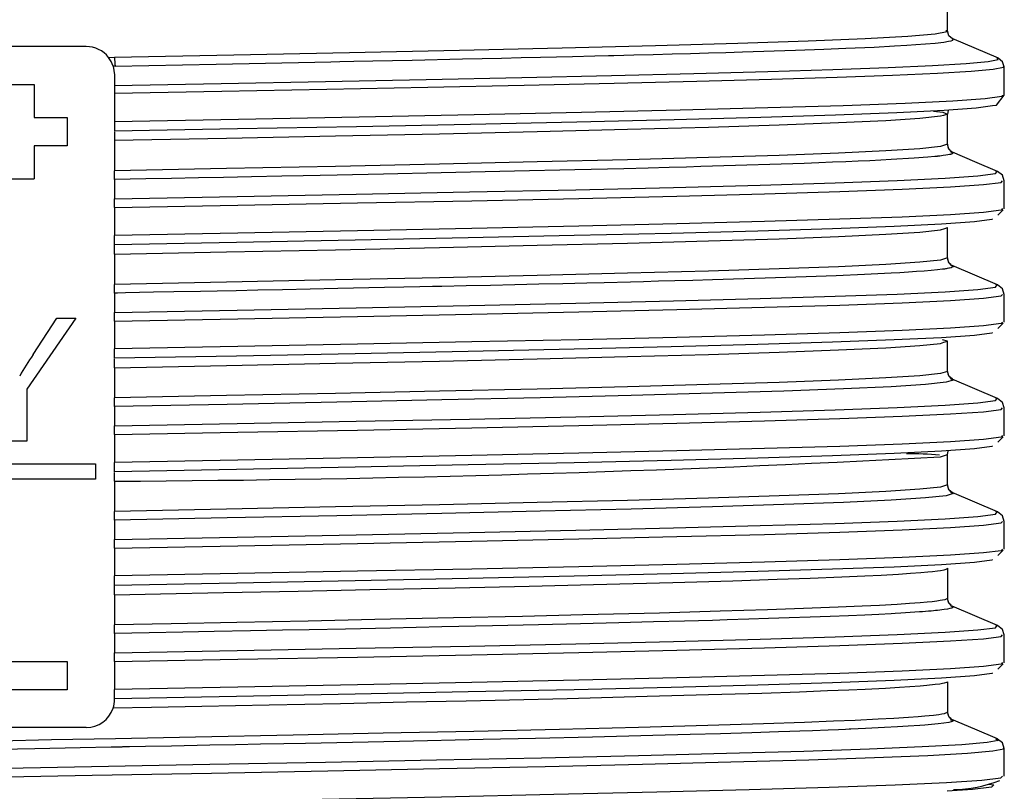
# Model space of a CAD drawing. Units: millimetres. Extents: x 5 to 619, y 2 to 447.
# Drawn here: x 375 to 386, y 279 to 287 of the extents above; entities that cross this region are included whole.
import ezdxf

# ---------------------------------------------------------------- set-up
doc = ezdxf.new("R2010")
doc.units = ezdxf.units.MM

msp = doc.modelspace()

# ---------------------------------------------------------------- linework, layer by layer
for p, q in [((385.2156, 286.6512), (385.2156, 286.885)), ((385.1999, 286.6512), (385.198, 286.6523)), ((376.1156, 286.4849), (374.7156, 286.4849)), ((385.7544, 286.3605), (385.2638, 286.5689)), ((376.3521, 286.3695), (376.4155, 286.3707)), ((376.4235, 286.2787), (376.4007, 286.2783)), ((376.4007, 286.2783), (376.4156, 286.185)), ((385.7403, 286.3607), (385.7395, 286.3617)), ((376.4156, 286.185), (376.4156, 286.072)), ((385.8157, 285.9702), (385.8157, 286.2706)), ((375.2656, 286.085), (375.5656, 286.085)), ((375.5656, 286.085), (375.5656, 285.735)), ((376.4156, 286.072), (376.4156, 285.9891)), ((376.4156, 285.9891), (376.4156, 285.6887)), ((385.7946, 285.9702), (385.7943, 285.9694)), ((385.2156, 285.7703), (385.1746, 285.7572)), ((385.2156, 285.4511), (385.2156, 285.7703)), ((385.2232, 285.8069), (385.2162, 285.7703)), ((375.5656, 285.735), (375.9156, 285.735)), ((375.9156, 285.735), (375.9156, 285.435)), ((376.4156, 285.6887), (376.4156, 285.5888)), ((376.4156, 285.5831), (376.4156, 285.4898)), ((376.4156, 285.4898), (376.4156, 285.1707)), ((375.5656, 285.435), (375.5656, 285.085)), ((375.9156, 285.435), (375.5656, 285.435)), ((376.4156, 285.0786), (376.4156, 285.1707)), ((385.7426, 285.1654), (385.7215, 285.1689)), ((385.7419, 285.1645), (385.7426, 285.1654)), ((375.2656, 285.085), (375.5656, 285.085)), ((376.4156, 285.0785), (376.4156, 284.8746)), ((385.8155, 284.7703), (385.8155, 285.0641)), ((376.4156, 284.7825), (376.4156, 284.8746)), ((376.4156, 284.7825), (376.4156, 284.4887)), ((385.7463, 284.7024), (385.8041, 284.7591)), ((385.7959, 284.7703), (385.7947, 284.7689)), ((385.1885, 284.5616), (385.2156, 284.5702)), ((385.2156, 284.2511), (385.2156, 284.5702)), ((376.4156, 284.3888), (376.4156, 284.4887)), ((376.4156, 284.2898), (376.4156, 284.3832)), ((376.4156, 284.2898), (376.4156, 283.9707)), ((376.4156, 283.8785), (376.4156, 283.9707)), ((385.7425, 283.9654), (385.7215, 283.9689)), ((385.7417, 283.9645), (385.7425, 283.9654)), ((376.4156, 283.8785), (376.4156, 283.6746)), ((385.8155, 283.5703), (385.8155, 283.8641)), ((376.0074, 283.6129), (375.4887, 282.8636)), ((375.5552, 283.2307), (375.807, 283.6129)), ((375.807, 283.6129), (376.0074, 283.6129)), ((376.4156, 283.5825), (376.4156, 283.6746)), ((376.4156, 283.5825), (376.4156, 283.2887)), ((385.7463, 283.5025), (385.804, 283.5591)), ((385.7959, 283.5703), (385.7947, 283.5689)), ((385.2156, 283.3702), (385.1619, 283.3848)), ((385.1783, 283.3584), (385.2156, 283.3702)), ((385.2156, 283.0512), (385.2156, 283.3702)), ((376.4156, 283.1888), (376.4156, 283.2887)), ((376.4156, 283.0898), (376.4156, 283.1832)), ((376.4156, 283.0898), (376.4156, 282.7706)), ((385.2293, 283.0021), (385.2156, 283.0514)), ((385.2669, 282.9676), (385.2306, 282.9993)), ((375.4887, 282.8636), (375.4887, 282.3129)), ((376.4156, 282.6785), (376.4156, 282.7706)), ((385.7424, 282.7654), (385.7215, 282.7689)), ((385.7417, 282.7644), (385.7424, 282.7654)), ((376.4156, 282.6784), (376.4156, 282.4746)), ((385.8156, 282.3703), (385.8156, 282.6641)), ((376.4156, 282.3825), (376.4156, 282.4746)), ((376.4156, 282.3825), (376.4156, 282.0887)), ((385.7463, 282.3026), (385.804, 282.359)), ((385.7959, 282.3703), (385.7947, 282.3688)), ((375.4887, 282.3129), (375.3166, 282.3129)), ((385.2156, 281.8512), (385.2156, 282.1703)), ((374.6156, 282.0729), (376.2156, 282.0729)), ((376.2156, 282.0729), (376.2156, 281.9129)), ((376.4156, 281.9888), (376.4156, 282.0887)), ((376.2156, 281.9129), (374.6156, 281.9129)), ((376.4156, 281.8898), (376.4156, 281.9832)), ((376.4156, 281.8898), (376.4156, 281.5706)), ((385.2626, 281.7678), (385.2765, 281.7591)), ((376.4156, 281.4785), (376.4156, 281.5706)), ((385.7425, 281.5654), (385.7216, 281.5688)), ((385.7417, 281.5644), (385.7425, 281.5654)), ((376.4156, 281.4785), (376.4156, 281.2746)), ((385.8157, 281.1702), (385.8157, 281.464)), ((376.4156, 281.1825), (376.4156, 281.2746)), ((376.4156, 281.1825), (376.4156, 280.8887)), ((385.7463, 281.1026), (385.8041, 281.159)), ((385.7959, 281.1702), (385.7947, 281.1688)), ((385.2136, 280.9674), (385.2156, 280.9703)), ((385.2156, 280.9703), (385.2156, 280.6512)), ((376.4156, 280.7888), (376.4156, 280.8887)), ((376.4156, 280.6898), (376.4156, 280.7832)), ((376.4156, 280.6898), (376.4156, 280.3707)), ((376.4156, 280.2784), (376.4156, 280.3707)), ((385.7427, 280.3654), (385.7217, 280.3688)), ((385.7419, 280.3644), (385.7427, 280.3654)), ((376.4156, 280.2785), (376.4156, 280.0746)), ((385.8157, 279.9702), (385.8157, 280.264)), ((376.4156, 279.9825), (376.4156, 280.0746)), ((374.9156, 279.985), (375.9156, 279.985)), ((375.9156, 279.985), (375.9156, 279.685)), ((376.4156, 279.9825), (376.4156, 279.6887)), ((385.7464, 279.9025), (385.8042, 279.959)), ((385.7959, 279.9702), (385.7948, 279.9689)), ((385.2156, 279.7702), (385.2145, 279.7684)), ((385.2156, 279.7702), (385.2156, 279.4512)), ((375.9156, 279.685), (374.9156, 279.685)), ((376.4156, 279.5888), (376.4156, 279.6887)), ((385.2143, 279.4485), (385.2156, 279.4512)), ((385.2294, 279.4019), (385.2155, 279.4514)), ((385.2554, 279.3778), (385.2304, 279.3998)), ((385.2478, 279.3668), (385.2765, 279.3591)), ((376.1156, 279.285), (374.7157, 279.285)), ((385.7258, 279.1648), (385.7284, 279.1633)), ((385.8156, 278.7703), (385.8156, 279.0641))]:
    msp.add_line(p, q)
at = {"flags": 128}
for points in [[(376.4155, 286.3707), (377.6757, 286.3957), (378.8975, 286.4206), (380.06, 286.4455), (381.1436, 286.4704), (382.1297, 286.4953), (383.0016, 286.5203), (383.7445, 286.5452), (384.3458, 286.5701), (384.7951, 286.5951), (385.0849, 286.62), (385.2103, 286.6449), (385.1999, 286.6512)], [(385.2675, 286.567), (385.2293, 286.5996), (385.2146, 286.6517)], [(376.4235, 286.2787), (377.4907, 286.2996), (378.533, 286.3205), (378.6997, 286.3239), (378.7947, 286.3259), (378.9427, 286.3289), (379.1428, 286.3331), (379.5587, 286.3419), (380.0905, 286.3533), (380.2983, 286.3579), (380.5053, 286.3626), (380.7116, 286.3673), (380.9167, 286.372), (381.2532, 286.38), (381.4907, 286.3858), (381.635, 286.3894), (381.6846, 286.3907), (381.6901, 286.3908), (381.9004, 286.3961), (382.1056, 286.4014), (382.3056, 286.4067), (382.5002, 286.4121), (382.6892, 286.4174), (382.8725, 286.4228), (383.0501, 286.4281), (383.6108, 286.4464), (383.9098, 286.4573), (384.1432, 286.4666), (384.4407, 286.4798), (384.6548, 286.4908), (384.7873, 286.4986), (384.8816, 286.5048), (384.9838, 286.5124), (385.0854, 286.5213), (385.1762, 286.5317), (385.2273, 286.5398), (385.2549, 286.5462), (385.2721, 286.5531), (385.2755, 286.5621), (385.2648, 286.5676)], [(376.4156, 286.072), (377.5433, 286.0931), (378.6452, 286.1142), (379.7078, 286.1353), (380.7181, 286.1563), (381.6641, 286.1774), (382.5339, 286.1985), (383.3172, 286.2196), (384.0046, 286.2406), (384.5872, 286.2617), (385.0584, 286.2828), (385.4125, 286.3038), (385.6446, 286.3249), (385.7526, 286.346), (385.7403, 286.3607)], [(385.8157, 286.2701), (385.7982, 286.3246), (385.7501, 286.3623)], [(385.8007, 286.2711), (385.8073, 286.2631), (385.6986, 286.242), (385.4649, 286.2209), (385.1085, 286.1999), (384.6345, 286.1788), (384.0484, 286.1577), (383.3569, 286.1366), (382.569, 286.1155), (381.6941, 286.0945), (380.7426, 286.0734), (379.7265, 286.0523), (378.6578, 286.0312), (377.5496, 286.0102), (376.4156, 285.9891)], [(385.7943, 285.9694), (385.7906, 285.957), (385.6144, 285.9326), (385.2719, 285.9082), (384.7687, 285.8838), (384.1134, 285.8594), (383.3159, 285.835), (382.39, 285.8107), (381.3503, 285.7863), (380.2138, 285.7619), (378.9993, 285.7375), (377.7262, 285.7131), (376.4156, 285.6887)], [(385.6916, 285.8611), (385.7318, 285.8654), (385.8157, 285.9703)], [(385.6917, 285.8589), (385.6912, 285.8572), (385.5176, 285.8328), (385.1794, 285.8084), (384.6819, 285.784), (384.0339, 285.7596), (383.245, 285.7352), (382.329, 285.7108), (381.3001, 285.6864), (380.1754, 285.662), (378.9734, 285.6376), (377.7131, 285.6132), (376.4156, 285.5888)], [(385.1746, 285.7572), (385.1423, 285.7469), (384.9235, 285.7235), (384.5625, 285.7001), (384.0646, 285.6768), (383.4374, 285.6534), (382.6902, 285.63), (381.8342, 285.6066), (380.8821, 285.5833), (379.8483, 285.5599), (378.7482, 285.5365), (377.5982, 285.5131), (376.4156, 285.4898)], [(385.0675, 285.8029), (385.1671, 285.7892), (385.2156, 285.7703)], [(385.2156, 285.4511), (385.1423, 285.4278), (384.9235, 285.4044), (384.5625, 285.381), (384.0646, 285.3577), (383.4374, 285.3343), (382.6902, 285.3109), (381.8342, 285.2876), (380.8821, 285.2642), (379.8483, 285.2408), (378.7482, 285.2175), (377.5982, 285.1941), (376.4156, 285.1707)], [(385.2664, 285.368), (385.2295, 285.4005), (385.2155, 285.452)], [(385.2765, 285.359), (385.2662, 285.3502), (385.2594, 285.3478), (385.2523, 285.3457), (385.2458, 285.3441), (385.2384, 285.3425), (385.2356, 285.3419), (385.2352, 285.3418), (385.2187, 285.3387), (385.1988, 285.3354), (385.1693, 285.3311), (385.1333, 285.3266), (385.1178, 285.3249), (385.1118, 285.3242), (385.111, 285.3241), (385.1078, 285.3238), (385.1023, 285.3232), (385.0834, 285.3213), (385.0082, 285.3145), (384.8644, 285.3037), (384.619, 285.2889), (384.511, 285.2833), (384.395, 285.2777), (384.2713, 285.2721), (384.14, 285.2665), (384.0011, 285.2609), (383.8548, 285.2553), (383.7013, 285.2497), (382.7323, 285.2187), (382.6109, 285.2153), (382.4587, 285.2111), (382.2738, 285.206), (382.0539, 285.2002), (381.7969, 285.1935), (381.2791, 285.1807), (380.6395, 285.1657), (379.8671, 285.1486), (379.2577, 285.1355), (378.769, 285.1253), (378.4095, 285.1179), (378.1837, 285.1132), (377.8629, 285.1067), (377.5679, 285.1008), (377.3041, 285.0958), (377.0169, 285.0904), (376.7468, 285.0853), (376.4156, 285.0786)], [(385.2651, 285.3681), (385.2696, 285.3664), (385.2765, 285.359)], [(385.7448, 285.1645), (385.5038, 285.2669), (385.2697, 285.3664)], [(376.4156, 284.8746), (377.7095, 284.8989), (378.9666, 284.9231), (380.1667, 284.9473), (381.2902, 284.9716), (382.3196, 284.9958), (383.2377, 285.02), (384.0304, 285.0442), (384.6845, 285.0685), (385.1894, 285.0927), (385.5377, 285.1169), (385.7228, 285.1412), (385.7419, 285.1645)], [(385.8155, 285.0641), (385.7964, 285.1235), (385.7448, 285.1645)], [(376.4156, 284.7825), (377.7175, 284.8067), (378.9825, 284.8309), (380.1901, 284.8552), (381.3208, 284.8794), (382.3568, 284.9036), (383.2809, 284.9279), (384.0788, 284.9521), (384.7374, 284.9763), (385.2458, 285.0006), (385.5966, 285.0248), (385.7833, 285.0491), (385.7963, 285.0646)], [(385.7947, 284.7689), (385.7833, 284.7552), (385.5966, 284.731), (385.2458, 284.7068), (384.7374, 284.6825), (384.0788, 284.6583), (383.2809, 284.6341), (382.3568, 284.6098), (381.3208, 284.5856), (380.1901, 284.5614), (378.9825, 284.5371), (377.7175, 284.5129), (376.4156, 284.4887)], [(385.6893, 284.6619), (385.684, 284.6553), (385.4999, 284.6311), (385.1533, 284.6069), (384.6506, 284.5827), (383.9993, 284.5584), (383.21, 284.5342), (382.2958, 284.51), (381.2706, 284.4858), (380.1517, 284.4615), (378.9565, 284.4373), (377.7044, 284.4131), (376.4156, 284.3888)], [(376.4156, 284.2898), (377.5982, 284.3131), (378.7482, 284.3365), (379.8483, 284.3599), (380.8821, 284.3833), (381.8342, 284.4066), (382.6902, 284.43), (383.4374, 284.4534), (384.0646, 284.4768), (384.5625, 284.5001), (384.9235, 284.5235), (385.1423, 284.5469), (385.1885, 284.5616)], [(385.2156, 284.2511), (385.1423, 284.2277), (384.9235, 284.2044), (384.5625, 284.181), (384.0646, 284.1576), (383.4374, 284.1343), (382.6902, 284.1109), (381.8342, 284.0875), (380.8821, 284.0642), (379.8483, 284.0408), (378.7482, 284.0174), (377.5982, 283.994), (376.4156, 283.9707)], [(385.2155, 284.2478), (385.2155, 284.2497), (385.2155, 284.2511)], [(385.2554, 284.1773), (385.2303, 284.1992), (385.2157, 284.2492)], [(385.2765, 284.159), (385.2741, 284.1549), (385.2665, 284.1508), (385.253, 284.1464), (385.2355, 284.1421), (385.2355, 284.1421), (385.2355, 284.1421), (385.2355, 284.1421), (385.2355, 284.1421), (385.2355, 284.1421), (385.2355, 284.1421), (385.2355, 284.1421), (385.2354, 284.1421), (385.2354, 284.1421), (385.2354, 284.1421), (385.2353, 284.142), (385.235, 284.142), (385.234, 284.1417), (385.2299, 284.1409), (385.2121, 284.1375), (385.2024, 284.1358), (385.1929, 284.1343), (385.1835, 284.1329), (385.1805, 284.1325), (385.1759, 284.1319), (385.162, 284.13), (385.1111, 284.1241), (385.0442, 284.1175), (384.9698, 284.1113), (384.8893, 284.1053), (384.8036, 284.0996), (384.7134, 284.0941), (384.6193, 284.0889), (384.3386, 284.0751), (384.038, 284.0623), (383.7224, 284.0503), (383.3967, 284.0391), (383.0657, 284.0286), (382.734, 284.0188), (382.5258, 284.0129), (382.335, 284.0077), (382.1616, 284.003), (382.0055, 283.9989), (381.8662, 283.9953), (381.5883, 283.9882), (381.4038, 283.9837), (381.1529, 283.9776), (380.8989, 283.9716), (380.6432, 283.9657), (380.3864, 283.96), (380.1294, 283.9543), (379.8721, 283.9486), (379.7763, 283.9466), (379.642, 283.9437), (379.4718, 283.94), (379.2684, 283.9357), (378.7751, 283.9254), (378.1905, 283.9135), (377.9309, 283.9083), (377.7014, 283.9038), (377.5002, 283.8998), (377.3247, 283.8963), (377.0408, 283.8907), (376.8268, 283.8865), (376.5296, 283.8807), (376.4462, 283.8791), (376.424, 283.8787), (376.4181, 283.8785), (376.4159, 283.8785), (376.4156, 283.8785)], [(385.7447, 283.9645), (385.5039, 284.0668), (385.2632, 284.1691)], [(376.4156, 283.6746), (377.7095, 283.6989), (378.9666, 283.7231), (380.1667, 283.7473), (381.2903, 283.7716), (382.3196, 283.7958), (383.2378, 283.82), (384.0303, 283.8442), (384.6846, 283.8685), (385.1895, 283.8927), (385.5376, 283.9169), (385.7229, 283.9412), (385.7417, 283.9645)], [(385.8155, 283.8641), (385.7964, 283.9235), (385.7447, 283.9645)], [(376.4156, 283.5825), (377.7175, 283.6067), (378.9824, 283.6309), (380.1901, 283.6552), (381.3208, 283.6794), (382.3568, 283.7036), (383.281, 283.7279), (384.0787, 283.7521), (384.7374, 283.7763), (385.2458, 283.8006), (385.5966, 283.8248), (385.7834, 283.849), (385.7963, 283.8646)], [(385.7947, 283.5689), (385.7834, 283.5552), (385.5966, 283.531), (385.2458, 283.5068), (384.7374, 283.4825), (384.0787, 283.4583), (383.281, 283.4341), (382.3568, 283.4098), (381.3208, 283.3856), (380.1901, 283.3614), (378.9824, 283.3371), (377.7175, 283.3129), (376.4156, 283.2887)], [(385.6893, 283.4619), (385.6841, 283.4553), (385.4998, 283.4311), (385.1533, 283.4069), (384.6507, 283.3826), (383.9992, 283.3584), (383.2101, 283.3342), (382.2957, 283.31), (381.2707, 283.2857), (380.1517, 283.2615), (378.9565, 283.2373), (377.7044, 283.2131), (376.4156, 283.1888)], [(376.4156, 283.0898), (377.5982, 283.1132), (378.7482, 283.1365), (379.8483, 283.1599), (380.8821, 283.1833), (381.8342, 283.2066), (382.6902, 283.23), (383.4374, 283.2534), (384.0646, 283.2768), (384.5625, 283.3001), (384.9235, 283.3235), (385.1423, 283.3469), (385.1783, 283.3584)], [(385.2156, 283.0512), (385.1423, 283.0278), (384.9235, 283.0044), (384.5625, 282.981), (384.0646, 282.9576), (383.4374, 282.9343), (382.6902, 282.9109), (381.8342, 282.8875), (380.8821, 282.8641), (379.8483, 282.8408), (378.7482, 282.8174), (377.5982, 282.794), (376.4156, 282.7706)], [(385.2157, 283.045), (385.2156, 283.0479), (385.2156, 283.0509)], [(385.2765, 282.9591), (385.2031, 282.9357), (384.9827, 282.9123), (384.6194, 282.8889), (384.118, 282.8656), (383.4864, 282.8422), (382.7341, 282.8188), (381.8719, 282.7954), (380.9132, 282.772), (379.8721, 282.7486), (378.7643, 282.7252), (377.6064, 282.7018), (376.4156, 282.6784)], [(385.2588, 282.9698), (385.2702, 282.966), (385.2761, 282.9609), (385.2765, 282.9596), (385.2765, 282.9593), (385.2765, 282.9591), (385.2765, 282.9591)], [(385.7448, 282.7644), (385.5039, 282.8668), (385.2631, 282.9691)], [(376.4156, 282.4746), (377.7096, 282.4989), (378.9666, 282.5231), (380.1667, 282.5473), (381.2903, 282.5715), (382.3195, 282.5958), (383.2379, 282.62), (384.0303, 282.6442), (384.6845, 282.6685), (385.1896, 282.6927), (385.5375, 282.7169), (385.723, 282.7412), (385.7417, 282.7644)], [(385.8156, 282.6641), (385.7965, 282.7234), (385.7448, 282.7644)], [(376.4156, 282.3825), (377.7176, 282.4067), (378.9824, 282.4309), (380.1901, 282.4552), (381.3209, 282.4794), (382.3567, 282.5036), (383.2811, 282.5279), (384.0787, 282.5521), (384.7374, 282.5763), (385.246, 282.6006), (385.5964, 282.6248), (385.7835, 282.649), (385.7963, 282.6646)], [(385.7947, 282.3688), (385.7835, 282.3552), (385.5964, 282.331), (385.246, 282.3068), (384.7374, 282.2825), (384.0787, 282.2583), (383.2811, 282.2341), (382.3567, 282.2098), (381.3209, 282.1856), (380.1901, 282.1614), (378.9824, 282.1371), (377.7176, 282.1129), (376.4156, 282.0887)], [(385.6894, 282.2619), (385.6842, 282.2553), (385.4997, 282.2311), (385.1534, 282.2069), (384.6506, 282.1827), (383.9992, 282.1584), (383.2102, 282.1342), (382.2957, 282.11), (381.2707, 282.0857), (380.1517, 282.0615), (378.9565, 282.0373), (377.7045, 282.0131), (376.4156, 281.9888)], [(385.1394, 282.1466), (385.1423, 282.1469), (385.2156, 282.1703)], [(385.2155, 282.1703), (385.2226, 282.2071), (385.2234, 282.2086)], [(385.2156, 281.8512), (385.1423, 281.8278), (384.9235, 281.8044), (384.5625, 281.7811), (384.0646, 281.7577), (383.4374, 281.7343), (382.6902, 281.7109), (381.8342, 281.6875), (380.8821, 281.6642), (379.8483, 281.6408), (378.7482, 281.6174), (377.5982, 281.594), (376.4156, 281.5706)], [(385.2667, 281.7677), (385.2298, 281.8001), (385.2156, 281.8513)], [(385.2765, 281.7592), (385.2028, 281.7358), (384.9826, 281.7124), (384.6193, 281.689), (384.1179, 281.6656), (383.4864, 281.6422), (382.734, 281.6188), (381.8718, 281.5954), (380.9133, 281.572), (379.8721, 281.5486), (378.7643, 281.5252), (377.6064, 281.5018), (376.4156, 281.4785)], [(385.7449, 281.5644), (385.5041, 281.6667), (385.2633, 281.7691)], [(376.4156, 281.2746), (377.7096, 281.2989), (378.9667, 281.3231), (380.1667, 281.3473), (381.2904, 281.3716), (382.3195, 281.3958), (383.2379, 281.42), (384.0304, 281.4442), (384.6844, 281.4685), (385.1897, 281.4927), (385.5375, 281.5169), (385.723, 281.5411), (385.7417, 281.5644)], [(385.8157, 281.464), (385.7966, 281.5234), (385.745, 281.5644)], [(376.4156, 281.1825), (377.7176, 281.2067), (378.9825, 281.2309), (380.1901, 281.2552), (381.321, 281.2794), (382.3567, 281.3036), (383.2811, 281.3279), (384.0788, 281.3521), (384.7373, 281.3763), (385.2461, 281.4006), (385.5964, 281.4248), (385.7835, 281.449), (385.7963, 281.4646)], [(385.7947, 281.1688), (385.7835, 281.1552), (385.5964, 281.131), (385.2461, 281.1068), (384.7373, 281.0825), (384.0788, 281.0583), (383.2811, 281.0341), (382.3567, 281.0098), (381.321, 280.9856), (380.1901, 280.9614), (378.9825, 280.9371), (377.7176, 280.9129), (376.4156, 280.8887)], [(385.6894, 281.0619), (385.6842, 281.0553), (385.4997, 281.0311), (385.1535, 281.0069), (384.6505, 280.9827), (383.9993, 280.9584), (383.2102, 280.9342), (382.2956, 280.91), (381.2708, 280.8857), (380.1517, 280.8615), (378.9565, 280.8373), (377.7045, 280.8131), (376.4156, 280.7888)], [(376.4156, 280.6898), (376.9007, 280.6993), (377.567, 280.7125), (378.3545, 280.7284), (379.1131, 280.7441), (380.0148, 280.7635), (380.7969, 280.7813), (381.4765, 280.7976), (382.3152, 280.8194), (382.9492, 280.8377), (383.4161, 280.8527), (383.7633, 280.8649), (384.1005, 280.8783), (384.3406, 280.8889), (384.5156, 280.8976), (384.6991, 280.908), (384.8231, 280.916), (384.9338, 280.9243), (385.0071, 280.9308), (385.058, 280.936), (385.1094, 280.9421), (385.1425, 280.9469), (385.181, 280.9542), (385.2017, 280.9601), (385.2119, 280.965), (385.2136, 280.9674)], [(385.2156, 280.6512), (385.2098, 280.6446), (385.1884, 280.6369), (385.1376, 280.627), (385.1036, 280.6222), (385.0522, 280.6162), (385.0011, 280.6111), (384.9267, 280.6047), (384.8132, 280.5963), (384.6855, 280.5881), (384.496, 280.5775), (384.3138, 280.5685), (384.0594, 280.5574), (383.694, 280.5433), (383.3144, 280.5302), (382.8151, 280.5146), (382.1716, 280.4964), (381.3645, 280.4758), (380.7264, 280.4605), (379.9981, 280.444), (379.1647, 280.4262), (378.4603, 280.4115), (377.7087, 280.3962), (377.0129, 280.3824), (376.4156, 280.3707)], [(385.2766, 280.5591), (385.2755, 280.5566), (385.2688, 280.5517), (385.259, 280.5478), (385.2395, 280.5426), (385.217, 280.5381), (385.1799, 280.5323), (385.111, 280.524), (385.0901, 280.5219), (385.0671, 280.5196), (385.0419, 280.5173), (385.0145, 280.5149), (384.9848, 280.5125), (384.953, 280.51), (384.9193, 280.5075), (384.8204, 280.5008), (384.7229, 280.4947), (384.6611, 280.4912), (384.6194, 280.4889), (384.4917, 280.4823), (384.3426, 280.4752), (384.1708, 280.4677), (383.9772, 280.4599), (383.7658, 280.452), (383.544, 280.4442), (383.3232, 280.4369), (383.1166, 280.4303), (382.8866, 280.4233), (382.7341, 280.4188), (382.4386, 280.4104), (382.1088, 280.4015), (381.7429, 280.3921), (381.3389, 280.3821), (380.8947, 280.3715), (380.4072, 280.3604), (379.8721, 280.3486), (379.3323, 280.3371), (378.8571, 280.3272), (378.4702, 280.3193), (378.1906, 280.3137), (377.8529, 280.307), (377.4672, 280.2995), (377.1379, 280.2928), (376.7821, 280.2855), (376.4156, 280.2784)], [(385.2553, 280.5779), (385.2299, 280.6002), (385.2155, 280.6515)], [(385.745, 280.3644), (385.5042, 280.4667), (385.2635, 280.569)], [(376.4156, 280.0746), (377.7096, 280.0989), (378.9667, 280.1231), (380.1666, 280.1473), (381.2904, 280.1716), (382.3196, 280.1958), (383.2378, 280.22), (384.0305, 280.2442), (384.6844, 280.2685), (385.1897, 280.2927), (385.5375, 280.3169), (385.7228, 280.3412), (385.7419, 280.3644)], [(385.8157, 280.2641), (385.7967, 280.3234), (385.745, 280.3644)], [(376.4156, 279.9825), (377.7176, 280.0067), (378.9825, 280.0309), (380.19, 280.0552), (381.321, 280.0794), (382.3568, 280.1036), (383.281, 280.1279), (384.0789, 280.1521), (384.7372, 280.1763), (385.246, 280.2006), (385.5965, 280.2248), (385.7833, 280.249), (385.7964, 280.2646)], [(385.7948, 279.9689), (385.7833, 279.9552), (385.5965, 279.931), (385.246, 279.9068), (384.7372, 279.8825), (384.0789, 279.8583), (383.281, 279.8341), (382.3568, 279.8098), (381.321, 279.7856), (380.19, 279.7614), (378.9825, 279.7371), (377.7176, 279.7129), (376.4156, 279.6887)], [(385.6893, 279.8619), (385.684, 279.8553), (385.4997, 279.8311), (385.1535, 279.8069), (384.6504, 279.7827), (383.9994, 279.7584), (383.2101, 279.7342), (382.2957, 279.71), (381.2708, 279.6858), (380.1516, 279.6615), (378.9566, 279.6373), (377.7045, 279.6131), (376.4156, 279.5888)], [(385.2145, 279.7684), (385.2129, 279.7657), (385.2037, 279.7608), (385.1804, 279.7541), (385.1627, 279.7504), (385.134, 279.7456), (385.0855, 279.7391), (384.998, 279.7299), (384.926, 279.7237), (384.8171, 279.7156), (384.71, 279.7086), (384.56, 279.7), (384.3457, 279.6892), (384.1714, 279.6813), (383.9473, 279.672), (383.6527, 279.6609), (383.2523, 279.6472), (382.6895, 279.63), (382.044, 279.6121), (381.1983, 279.5908), (380.1287, 279.5661), (379.5004, 279.5524), (378.8042, 279.5377), (378.0502, 279.5222), (377.3391, 279.508), (376.8059, 279.4974), (376.3999, 279.4895)], [(375.1995, 279.1469), (375.7482, 279.1576), (376.4239, 279.1708), (377.2708, 279.1874), (378.3031, 279.2082), (379.255, 279.2281), (380.2103, 279.2487), (381.1164, 279.2696), (381.9503, 279.2904), (382.6836, 279.3103), (383.2715, 279.3284), (383.7032, 279.3433), (384.0128, 279.3552), (384.2398, 279.3648), (384.4816, 279.3764), (384.649, 279.3856), (384.8025, 279.3953), (384.9057, 279.4028), (384.9777, 279.4089), (385.0691, 279.418), (385.1227, 279.4247), (385.1556, 279.4299), (385.1836, 279.4356), (385.1986, 279.4398), (385.2089, 279.4441), (385.2138, 279.4474), (385.2143, 279.4485)], [(385.2765, 279.3591), (385.2752, 279.3559), (385.2718, 279.3532), (385.2652, 279.3499), (385.2529, 279.3458), (385.2287, 279.3402), (385.1769, 279.3318), (385.1185, 279.3247), (385.0474, 279.3177), (384.9749, 279.3115), (384.9227, 279.3075), (384.7991, 279.2991), (384.6879, 279.2924), (384.5486, 279.2848), (384.3487, 279.2751), (384.1927, 279.2683), (384.1927, 279.2683), (384.1927, 279.2683), (384.1927, 279.2683), (384.1927, 279.2683), (384.1927, 279.2683), (384.1927, 279.2683), (384.1926, 279.2683), (384.1926, 279.2683), (384.1926, 279.2683), (384.1925, 279.2682), (384.1922, 279.2682), (384.1914, 279.2682), (384.1886, 279.2681), (384.1783, 279.2676), (384.1373, 279.2659), (384.0654, 279.263), (383.9545, 279.2586), (383.7905, 279.2525), (383.6552, 279.2476), (383.5484, 279.2439), (383.4293, 279.2399), (383.1494, 279.2309), (382.8176, 279.2209), (382.4983, 279.2118), (382.1012, 279.2012), (381.4646, 279.185), (380.8612, 279.1707), (380.311, 279.1583), (379.4254, 279.1392), (378.4342, 279.1186), (378.2038, 279.1139), (377.9561, 279.1089), (377.6942, 279.1036), (377.4222, 279.0982), (377.0164, 279.0902), (376.7407, 279.0848), (376.5734, 279.0815), (376.526, 279.0806), (376.5013, 279.0801), (376.5013, 279.0801), (376.5013, 279.0801), (376.5013, 279.0801), (376.5013, 279.0801), (376.5013, 279.0801), (376.5013, 279.0801), (376.5012, 279.0801), (376.5012, 279.0801), (376.501, 279.0801), (376.5005, 279.0801), (376.4988, 279.08), (376.4926, 279.0799), (376.4694, 279.0795), (376.3804, 279.0777), (376.0517, 279.0714), (375.5749, 279.0621), (375.019, 279.0514)], [(385.7441, 279.1648), (385.5031, 279.2672), (385.2621, 279.3696)], [(385.7284, 279.1633), (385.7498, 279.1503), (385.6341, 279.1269), (385.366, 279.1036), (384.949, 279.0802), (384.3901, 279.0569), (383.6968, 279.0335), (382.88, 279.0102), (381.9519, 278.9868), (380.926, 278.9635), (379.818, 278.9401), (378.6442, 278.9168), (377.4221, 278.8934), (376.1702, 278.8701), (374.907, 278.8467)], [(385.8156, 279.0641), (385.7967, 279.1233), (385.7453, 279.1643)], [(385.8009, 279.0643), (385.8108, 279.0584), (385.6952, 279.035), (385.4262, 279.0116), (385.0074, 278.9883), (384.4458, 278.9649), (383.749, 278.9416), (382.928, 278.9182), (381.9949, 278.8949), (380.9633, 278.8715), (379.8491, 278.8482), (378.6686, 278.8248), (377.4395, 278.8015), (376.1803, 278.7781), (374.9097, 278.7548)], [(375.4156, 278.4703), (375.9469, 278.48), (377.2944, 278.505), (378.61, 278.5299), (379.8713, 278.5548), (381.0566, 278.5798), (382.1461, 278.6047), (383.1208, 278.6296), (383.9646, 278.6546), (384.6628, 278.6795), (385.2036, 278.7044), (385.578, 278.7294), (385.7791, 278.7543), (385.7953, 278.7703)], [(385.6483, 278.6885), (385.7047, 278.6791), (385.6788, 278.6542), (385.4788, 278.6292), (385.2136, 278.6114)]]:
    msp.add_lwpolyline(points, dxfattribs=at)
for centre, radius, start, end in [((376.1156, 286.185), 0.2999, 37.9517, 90.00843), ((376.1156, 286.1849), 0.3, 18.12173, 37.96159), ((376.9185, 286.368), 0.503, 179.68501, 190.2219), ((385.3154, 285.4511), 0.1, 180.00154, 247.1111), ((385.3154, 284.2511), 0.1, 180.00922, 247.08353), ((379.5844, 280.5829), 4.8214, 146.6891, 149.89765), ((385.3156, 283.0512), 0.1, 180.00346, 247.02376), ((375.4118, 464.3052), 182.4182, 270.315278, 273.056793), ((384.8157, 278.8883), 3.2913, 84.48796, 90.56942), ((385.3155, 281.8512), 0.1, 180.00018, 247.05405), ((385.3156, 280.6512), 0.1, 179.9937, 247.09228), ((376.1156, 279.585), 0.3, 341.43754, 0.02912), ((376.1156, 279.585), 0.3, 269.9995, 341.44197), ((385.3155, 279.4512), 0.1, 179.99757, 247.05924), ((385.2674, 279.9506), 1.3217, 270.48634, 292.2496)]:
    msp.add_arc(centre, radius, start, end)

doc.saveas('drawing.dxf')
